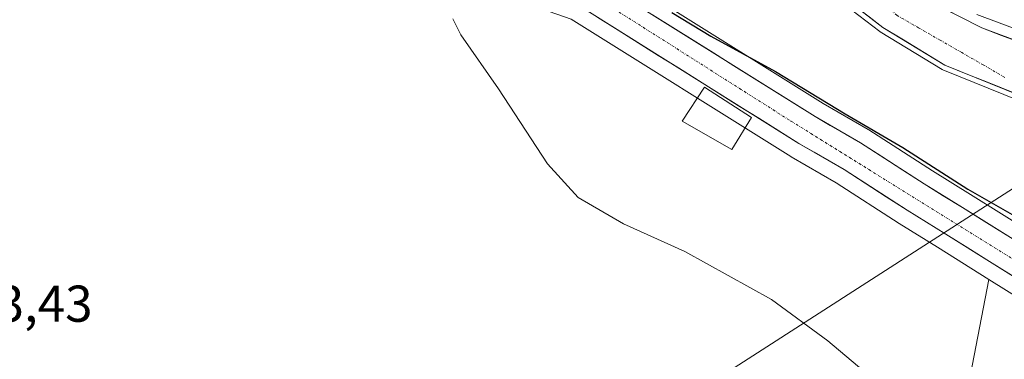
# Model space of a CAD drawing. Units: metres. Extents: x 563167 to 566610, y 4721780 to 4724125.
# Drawn here: x 566293 to 566484, y 4722894 to 4722959 of the extents above; entities that cross this region are included whole.
import ezdxf
from ezdxf.enums import TextEntityAlignment as Align

# ---------------------------------------------------------------- set-up
doc = ezdxf.new("R2010")
doc.units = ezdxf.units.M
doc.header["$MEASUREMENT"] = 0
doc.linetypes.add('TRAZO_Y_PUNTO', pattern=[1, 0.5, -0.25, 0, -0.25])
for name, color, linetype, lineweight in [('Arbolado forestal CxS', 92, 'Continuous', 0), ('Carretera de calzada única', 19, 'Continuous', 13), ('Carretera de calzada única Cxs', 19, 'Continuous', 13), ('Carretera de calzada única eje', 19, 'TRAZO_Y_PUNTO', 0), ('Corriente natural Cxs', 5, 'Continuous', 13), ('Corriente natural eje', 5, 'TRAZO_Y_PUNTO', 0), ('Corriente natural superficial', 5, 'Continuous', 13), ('Cultivos herbáceos CxS', 92, 'Continuous', 0), ('Curva de nivel maestra', 36, 'Continuous', 30), ('Curva de nivel normal', 36, 'Continuous', 0), ('Edificación', 1, 'Continuous', 13), ('Edificación Cxs', 1, 'Continuous', 13), ('Núcleo urbano CxS', 19, 'Continuous', 0), ('Rótulo de punto de cota en terreno', 19, 'Continuous', 0), ('Suelo desnudo CxS', 43, 'Continuous', 0), ('Tendido', 6, 'Continuous', 0)]:
    doc.layers.add(name, color=color, linetype=linetype, lineweight=lineweight)
doc.styles.add('Arial', font='txt', dxfattribs={"height": 0.2})

# ---------------------------------------------------------------- blocks, each defined once
blk = doc.blocks.new('*U154')
at = {"layer": 'Arbolado forestal CxS', "color": 92, "linetype": 'Continuous', "lineweight": 0}
for points in [[(566494.7033, 4722952.1237, 469.4824), (566479.3045, 4722957.8387, 469.5194), (566466.1282, 4722964.6649, 469.738), (566457.8901, 4722968.8701, 469.7963), (566455.9901, 4722973.4301, 469.9458), (566456.9207, 4722977.0475, 470.3146), (566458.63, 4722981.21, 470.387), (566466.2869, 4722985.1437, 471.6051), (566471.6845, 4722990.3825, 471.9457), (566482.2451, 4723002.2051, 472.0379), (566484.0201, 4723003.5401, 472.2563)], [(566510.9931, 4722904.4659, 476.0486), (566483.1487, 4722921.8821, 475.9887), (566477.1461, 4722925.6365, 475.595), (566469.7647, 4722930.2151, 475.5429), (566457.5075, 4722938.1303, 475.8224), (566457.3803, 4722938.2081, 475.7932), (566448.6475, 4722943.2509, 475.7538), (566416.3969, 4722963.4681, 475.2073)], [(566454.8101, 4722962.0801, 469.9598), (566460.2201, 4722957.9401, 470.3434), (566472.1801, 4722950.6601, 471.1777), (566498.7801, 4722939.8701, 470.4684)]]:
    blk.add_polyline3d(points, dxfattribs=at)

msp = doc.modelspace()

# ---------------------------------------------------------------- linework, layer by layer
at = {"layer": 'Arbolado forestal CxS', "color": 92, "linetype": 'Continuous', "lineweight": 0}
for points in [[(566484.02, 4723003.54, 472.26), (566482.25, 4723002.21, 472.04), (566471.68, 4722990.38, 471.95), (566466.29, 4722985.14, 471.61), (566458.63, 4722981.21, 470.39), (566456.92, 4722977.05, 470.31), (566455.99, 4722973.43, 469.95), (566457.89, 4722968.87, 469.8), (566466.13, 4722964.66, 469.74), (566479.3, 4722957.84, 469.52), (566494.7, 4722952.12, 469.48)], [(566442.4, 4722973.64, 469.93), (566452.03, 4722965.12, 469.91), (566454.81, 4722962.08, 469.96), (566460.22, 4722957.94, 470.34), (566472.18, 4722950.66, 471.18), (566498.78, 4722939.87, 470.47), (566521.63, 4722929.72, 469.93), (566545.6, 4722917.22, 469.83), (566564.02, 4722909.29, 470.35), (566580.32, 4722903.04, 469.79), (566590.9, 4722898.28, 469.89), (566593.65, 4722897.12, 469.81), (566593.74, 4722897.09, 469.81)], [(566416.4, 4722963.47, 475.21), (566448.65, 4722943.25, 475.75), (566457.38, 4722938.21, 475.79), (566457.51, 4722938.13, 475.82), (566469.76, 4722930.22, 475.54), (566477.15, 4722925.64, 475.59), (566483.15, 4722921.88, 475.99), (566510.99, 4722904.47, 476.05)]]:
    msp.add_polyline3d(points, dxfattribs=at)
at = {"layer": 'Carretera de calzada única', "color": 19, "linetype": 'Continuous', "lineweight": 13}
for points in [[(566303.97, 4722999.62), (566304.36, 4722999.17), (566309.59, 4722996.29), (566313.84, 4722994.51), (566343.83, 4722984.31), (566372.87, 4722973.15), (566389.28, 4722966.47), (566401.23, 4722962.29), (566443.98, 4722935.49), (566452.72, 4722930.44), (566464.92, 4722922.56), (566472.36, 4722917.95), (566506.16, 4722896.81), (566538.39, 4722876.22), (566561.47, 4722861.95), (566594.28, 4722840.5)], [(566534.26, 4722886.04), (566509.39, 4722901.93), (566475.56, 4722923.09), (566468.16, 4722927.68), (566455.88, 4722935.61), (566447.1, 4722940.68), (566403.87, 4722967.78), (566401.61, 4722968.57)]]:
    msp.add_lwpolyline(points, dxfattribs=at)
at = {"layer": 'Carretera de calzada única Cxs', "color": 19, "linetype": 'Continuous', "lineweight": 13}
for points in [[(566485.04, 4722910.02, 476.92), (566480.81, 4722912.67, 476.94), (566476.59, 4722915.31, 476.94), (566472.36, 4722917.95, 476.62), (566468.64, 4722920.26, 476.82), (566464.92, 4722922.56, 476.83), (566460.85, 4722925.19, 476.73), (566456.79, 4722927.81, 476.7), (566452.72, 4722930.44, 476.98), (566449.81, 4722932.12, 476.91), (566446.89, 4722933.81, 476.68), (566443.98, 4722935.49, 477.03), (566440.09, 4722937.93, 476.76), (566436.21, 4722940.36, 476.78), (566432.32, 4722942.8, 476.5), (566428.43, 4722945.24, 476.41), (566424.55, 4722947.67, 476.39), (566420.66, 4722950.11, 476.43), (566416.78, 4722952.54, 476.59), (566412.89, 4722954.98, 476.31), (566409, 4722957.42, 476.44), (566405.12, 4722959.85, 476.2)], [(566415.66, 4722960.39, 475.95), (566419.59, 4722957.93, 475.85), (566423.52, 4722955.46, 475.7), (566427.45, 4722953, 475.92), (566431.38, 4722950.53, 475.76), (566435.31, 4722948.07, 476.35), (566439.24, 4722945.61, 475.98), (566443.17, 4722943.14, 476.33), (566447.1, 4722940.68, 476.09), (566450.03, 4722938.99, 476.26), (566452.95, 4722937.3, 476.11), (566455.88, 4722935.61, 475.96), (566459.97, 4722932.97, 476.42), (566464.07, 4722930.32, 476.2), (566468.16, 4722927.68, 476.31), (566471.86, 4722925.39, 476.22), (566475.56, 4722923.09, 476.53), (566479.79, 4722920.45, 476.26), (566484.02, 4722917.8, 476.61)]]:
    msp.add_polyline3d(points, dxfattribs=at)
at = {"layer": 'Carretera de calzada única eje', "color": 19, "linetype": 'TRAZO_Y_PUNTO', "lineweight": 0}
msp.add_lwpolyline([(566398.15, 4722966.4), (566404.57, 4722963.86), (566442.48, 4722939.78), (566487.81, 4722911.59), (566524.63, 4722888.8), (566536.49, 4722881.19)], dxfattribs=at)
at = {"layer": 'Corriente natural Cxs', "color": 5, "linetype": 'Continuous', "lineweight": 13}
for points in [[(566484.02, 4723003.54, 471.03), (566482.25, 4723002.21, 470.93), (566479.6, 4722999.25, 470.94), (566476.96, 4722996.29, 470.79), (566474.32, 4722993.34, 470.8), (566471.68, 4722990.38, 471.03), (566468.99, 4722987.76, 471.01), (566466.29, 4722985.14, 470.96), (566462.46, 4722983.18, 470.43), (566458.63, 4722981.21, 470.03), (566456.92, 4722977.05, 469.8), (566455.99, 4722973.43, 469.6), (566457.89, 4722968.87, 469.7), (566462.01, 4722966.77, 469.73), (566466.13, 4722964.66, 469.7), (566470.52, 4722962.39, 469.64), (566474.91, 4722960.11, 469.82), (566479.3, 4722957.84, 469.6), (566483.15, 4722956.41, 469.64), (566487, 4722954.98, 469.66)], [(566485.48, 4722945.27, 470.32), (566481.05, 4722947.06, 470.12), (566476.61, 4722948.86, 470.24), (566472.18, 4722950.66, 470.76), (566468.19, 4722953.09, 470.4), (566464.21, 4722955.51, 470.26), (566460.22, 4722957.94, 469.96), (566457.52, 4722960.01, 469.84)]]:
    msp.add_polyline3d(points, dxfattribs=at)
at = {"layer": 'Corriente natural eje', "color": 5, "linetype": 'TRAZO_Y_PUNTO', "lineweight": 0}
msp.add_polyline3d([(566483.77, 4722948.28, 469.53), (566479.61, 4722950.68, 469.68), (566475.44, 4722953.07, 469.73), (566471.28, 4722955.47, 469.64), (566467.11, 4722957.86, 469.69), (566462.95, 4722960.26, 469.64), (566459.83, 4722962.86, 469.58), (566456.7, 4722965.47, 469.58), (566453.58, 4722968.07, 469.75), (566453.03, 4722971.42, 469.67), (566452.47, 4722974.76, 469.6)], dxfattribs=at)
at = {"layer": 'Corriente natural superficial', "color": 5, "linetype": 'Continuous', "lineweight": 13}
for points in [[(566484.02, 4723003.54, 471.03), (566482.25, 4723002.21, 470.93), (566479.6, 4722999.25, 470.94), (566476.96, 4722996.29, 470.79), (566474.32, 4722993.34, 470.8), (566471.68, 4722990.38, 471.03), (566468.99, 4722987.76, 471.01), (566466.29, 4722985.14, 470.96), (566462.46, 4722983.18, 470.43), (566458.63, 4722981.21, 470.03), (566456.92, 4722977.05, 469.8), (566455.99, 4722973.43, 469.6), (566457.89, 4722968.87, 469.7), (566462.01, 4722966.77, 469.73), (566466.13, 4722964.66, 469.7), (566470.52, 4722962.39, 469.64), (566474.91, 4722960.11, 469.82), (566479.3, 4722957.84, 469.6), (566483.15, 4722956.41, 469.64), (566487, 4722954.98, 469.66)], [(566485.48, 4722945.27, 470.32), (566481.05, 4722947.06, 470.12), (566476.61, 4722948.86, 470.24), (566472.18, 4722950.66, 470.76), (566468.19, 4722953.09, 470.4), (566464.21, 4722955.51, 470.26), (566460.22, 4722957.94, 469.96), (566457.52, 4722960.01, 469.84), (566454.81, 4722962.08, 469.86), (566452.03, 4722965.12, 469.85), (566448.82, 4722967.96, 469.9), (566445.61, 4722970.8, 469.86), (566442.4, 4722973.64, 469.8)]]:
    msp.add_polyline3d(points, dxfattribs=at)
at = {"layer": 'Cultivos herbáceos CxS', "color": 92, "linetype": 'Continuous', "lineweight": 0}
for points in [[(566285.19, 4722959.92, 481.94), (566294.79, 4722982.59, 480.11), (566307.39, 4722994.08, 478.45), (566308.14, 4722993.66, 478.65), (566308.43, 4722993.52, 478.71), (566312.68, 4722991.74, 479.41), (566312.84, 4722991.68, 479.42), (566342.81, 4722981.49, 479.65), (566371.77, 4722970.36, 478.49), (566388.15, 4722963.69, 478.56), (566388.27, 4722963.64, 478.56), (566399.92, 4722959.57, 477.6), (566442.39, 4722932.95, 478.03), (566442.48, 4722932.89, 478.04), (566451.15, 4722927.88, 478.22), (566463.32, 4722920.03, 478.18), (566470.77, 4722915.4, 477.73), (566480.7, 4722909.2, 477.7), (566452.89, 4722765.19, 486.53), (566430.64, 4722773.15, 485.72), (566427.87, 4722773.05, 485.73), (566426.39, 4722773.01, 485.74), (566395.69, 4722770.01, 486.87), (566386.04, 4722710.56, 490.72)], [(566307.39, 4722994.08, 478.45), (566308.14, 4722993.66, 478.65), (566308.43, 4722993.52, 478.71), (566312.68, 4722991.74, 479.41), (566312.84, 4722991.68, 479.42), (566342.81, 4722981.49, 479.65), (566371.77, 4722970.36, 478.49), (566388.15, 4722963.69, 478.56), (566388.27, 4722963.64, 478.56), (566399.92, 4722959.57, 477.6), (566442.39, 4722932.95, 478.03), (566442.48, 4722932.89, 478.04), (566451.15, 4722927.88, 478.22), (566463.32, 4722920.03, 478.18), (566470.77, 4722915.4, 477.73), (566480.7, 4722909.2, 477.7)], [(566480.7, 4722909.2, 477.7), (566452.89, 4722765.19, 486.53)], [(566480.7, 4722909.2, 477.7), (566452.89, 4722765.19, 486.53)], [(566480.7, 4722909.2, 477.7), (566504.56, 4722894.27, 478.1), (566536.79, 4722873.68, 478.63), (566559.86, 4722859.42, 478.69), (566592.35, 4722838.19, 478.98), (566592.57, 4722838.04, 478.98), (566592.64, 4722837.99, 478.98), (566593.25, 4722837.59, 478.98), (566594.32, 4722836.89, 478.96)]]:
    msp.add_polyline3d(points, dxfattribs=at)
msp.add_polyline3d([(566559.94, 4722743.17, 484.58), (566546.47, 4722745.67, 484.8), (566528.33, 4722750.51, 485.23), (566505.34, 4722755.35, 485.73), (566453.33, 4722765.03, 486.54), (566452.89, 4722765.19, 486.53), (566480.7, 4722909.2, 477.7), (566504.56, 4722894.27, 478.1), (566536.79, 4722873.68, 478.63), (566559.86, 4722859.42, 478.69), (566592.35, 4722838.19, 478.98), (566592.57, 4722838.04, 478.98), (566592.64, 4722837.99, 478.98), (566593.25, 4722837.59, 478.98), (566594.32, 4722836.89, 478.96), (566594.6, 4722807.19, 480.79), (566571.66, 4722806.05, 481.67), (566559.94, 4722743.17, 484.58)], close=True, dxfattribs=at)
at = {"layer": 'Curva de nivel maestra', "color": 36, "linetype": 'Continuous', "lineweight": 30}
msp.add_polyline3d([(566419.4, 4722960.82, 475), (566426.92, 4722956.26, 475), (566439.46, 4722949.43, 475), (566452.9, 4722941.2, 475), (566464.05, 4722934.69, 475), (566476.63, 4722926.65, 475), (566485.22, 4722921.74, 475)], dxfattribs=at)
at = {"layer": 'Curva de nivel normal', "color": 36, "linetype": 'Continuous', "lineweight": 0}
for points in [[(566454.2, 4722961.29, 0), (566459.61, 4722957.15, 0), (566459.67, 4722957.11, 0), (566459.7, 4722957.09, 0), (566471.66, 4722949.81, 0), (566471.8, 4722949.73, 0), (566498.39, 4722938.95, 0)], [(566465.92, 4722883.52, 480), (566449.55, 4722897.31, 480), (566438.64, 4722905.28, 480), (566421.91, 4722914.58, 480), (566410.04, 4722919.95, 480), (566401.3, 4722925.04, 480), (566395.35, 4722931.57, 480), (566385.89, 4722946.06, 480), (566378.64, 4722956.49, 480), (566377.05, 4722959.58, 480)], [(566487.5, 4722957.02, 470), (566478.37, 4722960.43, 470)]]:
    msp.add_polyline3d(points, dxfattribs=at)
at = {"layer": 'Edificación', "color": 1, "linetype": 'Continuous', "lineweight": 13}
msp.add_polyline3d([(566434.81, 4722940.54, 476.82), (566430.97, 4722934.35, 478.36), (566421.37, 4722939.8, 478.68), (566425.69, 4722946.41, 476.48), (566434.81, 4722940.54, 476.82)], dxfattribs=at)
at = {"layer": 'Edificación Cxs', "color": 1, "linetype": 'Continuous', "lineweight": 13}
msp.add_polyline3d([(566434.81, 4722940.54, 476.82), (566430.97, 4722934.35, 478.36), (566421.37, 4722939.8, 478.68), (566425.69, 4722946.41, 476.48), (566434.81, 4722940.54, 476.82)], close=True, dxfattribs=at)
at = {"layer": 'Núcleo urbano CxS', "color": 19, "linetype": 'Continuous', "lineweight": 0}
for points in [[(566307.39, 4722994.08, 478.45), (566308.14, 4722993.66, 478.65), (566308.43, 4722993.52, 478.71), (566312.68, 4722991.74, 479.41), (566312.84, 4722991.68, 479.42), (566342.81, 4722981.49, 479.65), (566371.77, 4722970.36, 478.49), (566388.15, 4722963.69, 478.56), (566388.27, 4722963.64, 478.56), (566399.92, 4722959.57, 477.6), (566442.39, 4722932.95, 478.03), (566442.48, 4722932.89, 478.04), (566451.15, 4722927.88, 478.22), (566463.32, 4722920.03, 478.18), (566470.77, 4722915.4, 477.73), (566480.7, 4722909.2, 477.7)], [(566416.4, 4722963.47, 475.21), (566448.65, 4722943.25, 475.75), (566457.38, 4722938.21, 475.79), (566457.51, 4722938.13, 475.82), (566469.76, 4722930.22, 475.54), (566477.15, 4722925.64, 475.59), (566483.15, 4722921.88, 475.99), (566510.99, 4722904.47, 476.05)], [(566416.4, 4722963.47, 475.21), (566448.65, 4722943.25, 475.75), (566457.38, 4722938.21, 475.79), (566457.51, 4722938.13, 475.82), (566469.76, 4722930.22, 475.54), (566477.15, 4722925.64, 475.59), (566483.15, 4722921.88, 475.99), (566510.99, 4722904.47, 476.05)], [(566504.56, 4722894.27, 478.1), (566480.7, 4722909.2, 477.7), (566470.77, 4722915.4, 477.73), (566463.32, 4722920.03, 478.18), (566451.15, 4722927.88, 478.22), (566442.48, 4722932.89, 478.04), (566442.39, 4722932.95, 478.03), (566399.92, 4722959.57, 477.6)], [(566480.7, 4722909.2, 477.7), (566504.56, 4722894.27, 478.1), (566536.79, 4722873.68, 478.63), (566559.86, 4722859.42, 478.69), (566592.35, 4722838.19, 478.98), (566592.57, 4722838.04, 478.98), (566592.64, 4722837.99, 478.98), (566593.25, 4722837.59, 478.98), (566594.32, 4722836.89, 478.96)]]:
    msp.add_polyline3d(points, dxfattribs=at)
at = {"layer": 'Suelo desnudo CxS', "color": 43, "linetype": 'Continuous', "lineweight": 0}
for points in [[(566484.02, 4723003.54, 472.26), (566482.25, 4723002.21, 472.04), (566471.68, 4722990.38, 471.95), (566466.29, 4722985.14, 471.61), (566458.63, 4722981.21, 470.39), (566456.92, 4722977.05, 470.31), (566455.99, 4722973.43, 469.95), (566457.89, 4722968.87, 469.8), (566466.13, 4722964.66, 469.74), (566479.3, 4722957.84, 469.52), (566494.7, 4722952.12, 469.48)], [(566484.02, 4723003.54, 472.26), (566482.25, 4723002.21, 472.04), (566471.68, 4722990.38, 471.95), (566466.29, 4722985.14, 471.61), (566458.63, 4722981.21, 470.39), (566456.92, 4722977.05, 470.31), (566455.99, 4722973.43, 469.95), (566457.89, 4722968.87, 469.8), (566466.13, 4722964.66, 469.74), (566479.3, 4722957.84, 469.52), (566494.7, 4722952.12, 469.48)], [(566442.4, 4722973.64, 469.93), (566452.03, 4722965.12, 469.91), (566454.81, 4722962.08, 469.96), (566460.22, 4722957.94, 470.34), (566472.18, 4722950.66, 471.18), (566498.78, 4722939.87, 470.47), (566521.63, 4722929.72, 469.93), (566545.6, 4722917.22, 469.83), (566564.02, 4722909.29, 470.35), (566580.32, 4722903.04, 469.79), (566590.9, 4722898.28, 469.89), (566593.65, 4722897.12, 469.81), (566593.74, 4722897.09, 469.81)], [(566498.78, 4722939.87, 470.47), (566472.18, 4722950.66, 471.18), (566460.22, 4722957.94, 470.34), (566454.81, 4722962.08, 469.96)]]:
    msp.add_polyline3d(points, dxfattribs=at)
at = {"layer": 'Tendido', "color": 6, "linetype": 'Continuous', "lineweight": 0}
msp.add_polyline3d([(565282.09, 4723175.74, 489.05), (565385.39, 4723149.49, 485.54), (565470.9, 4723126.42, 484.55), (565605.94, 4723091.5, 483.99), (565720.67, 4723061.44, 481.73), (565857.76, 4723025.73, 481.22), (566019.89, 4722958.38, 483.66), (566177.4, 4722893.51, 485.79), (566256.46, 4722890.42, 482.78), (566424.05, 4722887.32, 481.74), (566569.1, 4722980.76, 473.95), (566592.79, 4722996.18, 474.54)], dxfattribs=at)

# ---------------------------------------------------------------- block references
at = {"layer": 'Arbolado forestal CxS', "color": 92, "linetype": 'Continuous', "lineweight": 0}
msp.add_blockref('*U154', (0, 0), dxfattribs=at)

# ---------------------------------------------------------------- texts
at = {"layer": 'Rótulo de punto de cota en terreno', "color": 19, "linetype": 'Continuous', "lineweight": 0, "style": 'Arial'}
msp.add_text('483,43', height=7, dxfattribs=at).set_placement((566278.28, 4722898.81), align=Align.BOTTOM_LEFT)

doc.saveas('drawing.dxf')
